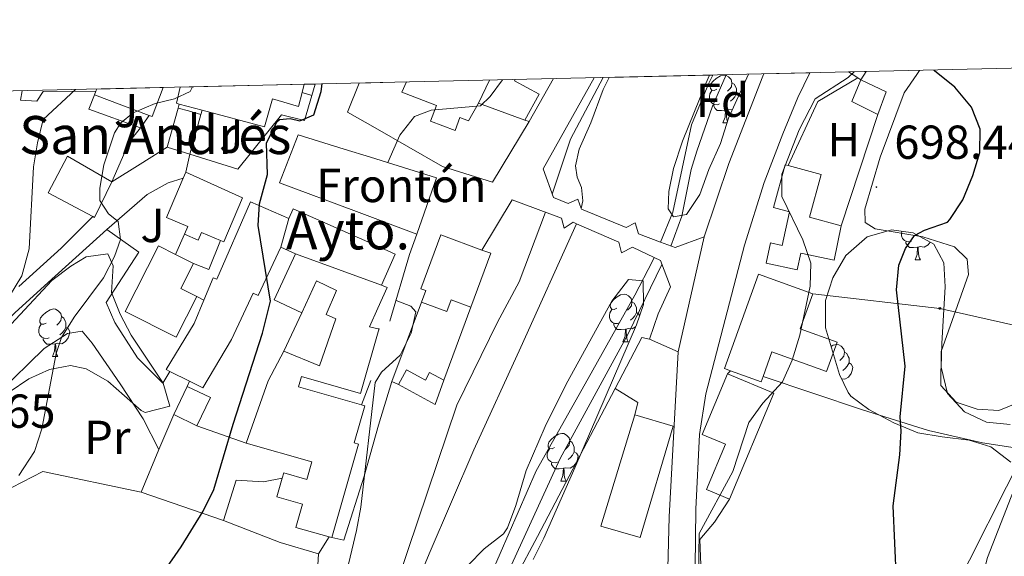
# Model space of a CAD drawing. Units: metres. Extents: x 654005 to 658526, y 4743642 to 4746712.
# Drawn here: x 655173 to 655380, y 4746277 to 4746390 of the extents above; entities that cross this region are included whole.
import ezdxf
from ezdxf.enums import TextEntityAlignment as Align

# ---------------------------------------------------------------- set-up
doc = ezdxf.new("R2010")
doc.units = ezdxf.units.M
doc.header["$MEASUREMENT"] = 0
for name, color, linetype, lineweight in [('Carátula', 7, 'Continuous', 5), ('Level 11', 142, 'Continuous', 13), ('Level 15', 1, 'Continuous', 0), ('Level 16', 1, 'Continuous', 0), ('Level 19', 252, 'Continuous', 0), ('Level 20', 19, 'Continuous', 0), ('Level 21', 19, 'Continuous', 0), ('Level 26', 19, 'Continuous', 0), ('Level 33', 5, 'Continuous', 0), ('Level 35', 92, 'Continuous', 0), ('Level 36', 19, 'Continuous', 40), ('Level 37', 92, 'Continuous', 0), ('Level 4', 36, 'Continuous', 30), ('Level 41', 39, 'Continuous', 0), ('Level 44', 19, 'Continuous', 0), ('Level 5', 36, 'Continuous', 0), ('Level 51', 144, 'Continuous', 13), ('Level 52', 1, 'Continuous', 13), ('Level 53', 1, 'Continuous', 0), ('Level 54', 13, 'Continuous', 0), ('Level 61', 19, 'Continuous', 0), ('Level 7', 1, 'Continuous', 0)]:
    doc.layers.add(name, color=color, linetype=linetype, lineweight=lineweight)
doc.styles.add('Arial', font='ARIAL.TTF', dxfattribs={"height": 0.2})

# ---------------------------------------------------------------- blocks, each defined once
blk = doc.blocks.new('5PTT')
at = {"layer": 'Carátula', "color": 250, "linetype": 'Continuous', "lineweight": 25}
blk.add_circle((0, 0, 0), 2, dxfattribs=at)
blk = doc.blocks.new('5PATER')
at = {"layer": 'Carátula', "linetype": 'Continuous', "lineweight": 5}
h = blk.add_hatch(color=250, dxfattribs=at)
edge = h.paths.add_edge_path()
edge.add_ellipse((0, 0), major_axis=(-1.33, -1.34), ratio=0.999422, start_angle=0, end_angle=360)

msp = doc.modelspace()

# ---------------------------------------------------------------- linework, layer by layer
at = {"layer": 'Level 11', "color": 142, "linetype": 'Continuous', "lineweight": 13}
for points in [[(655291.2, 4746350.4, 689.31), (655291.53, 4746352.05, 689.31), (655291.28, 4746354.84, 689.35), (655290.34, 4746356.98, 689.35), (655290, 4746359.4, 689.35), (655290.75, 4746362.85, 689.35), (655293.25, 4746368.44, 689.35), (655295.8, 4746375.45, 689.35), (655297.08, 4746377.98, 689.35)], [(655307.86, 4746343.35, 688.98), (655310.46, 4746349.63, 688.98), (655314.37, 4746368.01, 689.01), (655318.03, 4746376.75, 689.01), (655318.86, 4746378.47, 689.01)], [(655205.2, 4746133.72, 687.79), (655208.72, 4746143.05, 687.93), (655217.73, 4746169.9, 687.93), (655226.42, 4746197.71, 688.44), (655232.24, 4746214.19, 688.1), (655246.23, 4746246.43, 688.53), (655249.55, 4746254.42, 688.52), (655259.25, 4746277.78, 688.51), (655268.61, 4746299.69, 688.94), (655278.49, 4746321.26, 688.94), (655290.24, 4746347.21, 689.3)], [(655237.7, 4746191.92, 688.39), (655238.64, 4746194.94, 688.44), (655243.7, 4746209.59, 688.1), (655249.98, 4746223.88, 688.29), (655257.93, 4746241.96, 688.53), (655272.31, 4746273.53, 688.51), (655281.72, 4746295.22, 688.94), (655292.63, 4746314.68, 688.94), (655302.49, 4746332.15, 688.98), (655306.21, 4746339.35, 688.98), (655306.51, 4746340.09, 688.98)]]:
    msp.add_polyline3d(points, dxfattribs=at)
at = {"layer": 'Level 15', "linetype": 'Continuous', "lineweight": 13}
for points in [[(655349.32, 4746377.91, 705.34), (655347.39, 4746379.12, 705.34)], [(655350, 4746377.49, 705.34), (655349.32, 4746377.91, 705.34)], [(655351.08, 4746379.21, 705.33), (655350, 4746377.49, 705.34)], [(655189.21, 4746375.06, 712.5), (655189.38, 4746375.53, 712.5)], [(655203.35, 4746375.84, 712.5), (655201.06, 4746369.72, 712.5), (655200.41, 4746369.97, 712.5)], [(655280.24, 4746368.69, 697.25), (655272.56, 4746355.93, 699.95), (655262.07, 4746359.27, 703.96), (655247.93, 4746367.34, 704.81), (655242.12, 4746370.67, 705.17), (655244.53, 4746376.78, 705.94)], [(655254.49, 4746377.01, 706.78), (655253.5, 4746374.89, 706.85), (655260.82, 4746372.08, 702.61), (655259.54, 4746368.76, 703.48), (655264.68, 4746366.79, 703.08), (655265.72, 4746369.52, 699.51), (655267.48, 4746368.85, 699.48), (655269.6, 4746372.53, 697.25)], [(655188.91, 4746374.28, 712.5), (655189.21, 4746375.06, 712.5)], [(655200.41, 4746369.97, 712.5), (655188.91, 4746374.28, 712.5)], [(655269.6, 4746372.53, 697.25), (655279.33, 4746369.01, 697.25)], [(655279.33, 4746369.01, 697.25), (655280.24, 4746368.69, 697.25)], [(655188.58, 4746348.71, 712.14), (655179.21, 4746353.71, 712.14), (655183.22, 4746361.41, 712.14), (655192.58, 4746355.98, 712.14)], [(655345.86, 4746346.76, 699.36), (655344.33, 4746339.53, 698.35), (655337.33, 4746341.02, 697.91), (655336.59, 4746337.53, 697.2), (655330.06, 4746338.92, 697.2), (655330.96, 4746343.16, 697.98), (655333.44, 4746342.64, 698.01), (655334.95, 4746349.74, 699.32), (655331.62, 4746350.64, 700.81), (655334.04, 4746359.6, 700.81), (655334.7, 4746359.43, 700.81)], [(655334.7, 4746359.43, 700.81), (655341.6, 4746357.57, 700.81), (655339.19, 4746348.6, 700.81), (655345.86, 4746346.76, 699.36)], [(655207.81, 4746344.98, 705.26), (655208.5, 4746346.62, 709.13), (655204.05, 4746348.51, 709.13), (655207.56, 4746356.79, 709.13)], [(655207.56, 4746356.79, 709.13), (655208.08, 4746358.03, 709.13)], [(655208.08, 4746358.03, 709.13), (655220.02, 4746352.67, 708.4), (655216.09, 4746343.4, 708.4), (655215.4, 4746343.69, 708.51)], [(655192.58, 4746355.98, 712.14), (655188.92, 4746348.52, 712.14), (655188.58, 4746348.71, 712.14)], [(655211.89, 4746331.16, 707.96), (655213.83, 4746335.82, 707.96), (655214.61, 4746335.56, 707.96), (655221.69, 4746351.8, 704.24), (655229.75, 4746348.28, 708.28)], [(655229.75, 4746348.28, 708.28), (655230.66, 4746350.36, 708.28), (655248.28, 4746342.53, 708.28), (655252.1, 4746340.83, 708.28), (655249.2, 4746334.32, 708.28)], [(655229.75, 4746348.28, 708.28), (655228.06, 4746342.3, 708.48)], [(655215.4, 4746343.69, 708.51), (655211.41, 4746345.39, 709.13), (655210.71, 4746343.75, 705.26), (655207.81, 4746344.98, 705.26)], [(655270.34, 4746341.68, 699.29), (655261.72, 4746344.86, 699.29), (655257.53, 4746333.52, 699.29), (655258.54, 4746333.15, 697.58), (655257.64, 4746330.73, 697.58)], [(655210.39, 4746331.88, 707.01), (655206.08, 4746323.35, 707.01), (655195.39, 4746328.75, 709.73), (655202.36, 4746342.56, 709.68), (655205.92, 4746340.76, 709.68)], [(655228.06, 4746342.3, 708.48), (655223.33, 4746332.12, 704.46), (655222.23, 4746332.63, 707.96), (655217.71, 4746322.89, 707.96), (655211.67, 4746312.7, 707.96), (655208.9, 4746314.09, 707.96)], [(655231.13, 4746340.88, 708.48), (655228.06, 4746342.3, 708.48)], [(655205.92, 4746340.76, 709.68), (655209.74, 4746338.83, 709.68)], [(655232.49, 4746328.5, 708.48), (655226.64, 4746331.22, 708.48), (655231.13, 4746340.88, 708.48)], [(655231.13, 4746340.88, 708.48), (655249.2, 4746334.32, 708.28)], [(655267.98, 4746329.65, 699.29), (655272.19, 4746340.99, 699.29), (655270.34, 4746341.68, 699.29)], [(655209.74, 4746338.83, 709.68), (655207.07, 4746333.55, 709.68), (655210.39, 4746331.88, 707.01)], [(655322.59, 4746316.3, 701.92), (655321.32, 4746316.76, 701.88), (655328.48, 4746336.61, 701.88), (655339.9, 4746332.49, 700.84), (655337.23, 4746325.09, 700.91), (655344.98, 4746322.3, 700.57), (655342.75, 4746316.11, 700.64), (655331.28, 4746320.25, 701.92), (655329.42, 4746315.1, 702.08)], [(655228.72, 4746320.44, 701.55), (655236.17, 4746317.35, 704.18), (655239.64, 4746327.2, 709.23), (655237.62, 4746328.13, 708.52), (655239.78, 4746333.18, 708.48), (655235.59, 4746335.17, 708.48), (655232.49, 4746328.5, 708.48)], [(655249.2, 4746334.32, 708.28), (655250.4, 4746333.79, 708.28), (655248.47, 4746329.46, 708.75), (655246.74, 4746325.55, 709.17), (655248.53, 4746325.12, 703.96), (655248.72, 4746325.07, 703.42), (655248.54, 4746324.45, 703.46), (655244.85, 4746311.5, 704.23), (655232.42, 4746315.05, 700.79), (655231.81, 4746312.9, 702.97), (655245.05, 4746309.12, 702.97)], [(655204.78, 4746316.15, 707.96), (655204.01, 4746316.54, 707.96), (655209.84, 4746326.22, 707.96), (655211.89, 4746331.16, 707.96)], [(655257.64, 4746330.73, 697.58), (655262.94, 4746328.76, 697.58), (655263.84, 4746331.18, 697.58), (655267.98, 4746329.65, 699.29)], [(655220.81, 4746301.04, 701.73), (655225.38, 4746314.15, 704.93), (655228.72, 4746320.44, 701.55)], [(655208.9, 4746314.09, 707.96), (655204.78, 4746316.15, 707.96)], [(655252.77, 4746313.4, 696.67), (655254.47, 4746316.51, 696.84), (655258.46, 4746314.33, 696.74), (655259.35, 4746315.95, 696.53), (655262.35, 4746314.31, 696.6)], [(655321.94, 4746315.62, 700.23), (655316.6, 4746302.88, 700.23), (655321.5, 4746300.82, 700.1), (655317.51, 4746291.29, 698.79), (655322.34, 4746289.26, 698.58)], [(655322.34, 4746289.26, 698.58), (655331.68, 4746311.54, 700.13), (655321.94, 4746315.62, 700.23)], [(655329.42, 4746315.1, 702.08), (655329.02, 4746313.99, 702.12), (655322.59, 4746316.3, 701.92)], [(655262.35, 4746314.31, 696.6), (655260.48, 4746309.18, 696.84), (655252.77, 4746313.4, 696.67)], [(655205.56, 4746307.08, 706.8), (655208.42, 4746313, 706.65)], [(655208.42, 4746313, 706.65), (655213.3, 4746310.64, 705.2), (655210.43, 4746304.72, 705.35)], [(655245.05, 4746309.12, 702.97), (655245.7, 4746308.93, 702.97), (655243.47, 4746301.13, 702.97), (655244.42, 4746300.87, 702.04), (655238.8, 4746281.19, 701.04)], [(655210.43, 4746304.72, 705.35), (655205.56, 4746307.08, 706.8)], [(655302.45, 4746307, 699.58), (655310.53, 4746304.61, 699.54), (655303.6, 4746281.19, 699.92), (655295.33, 4746283.64, 699.92), (655302.45, 4746307, 699.58)], [(655228.38, 4746293.71, 701.04), (655228.69, 4746294.79, 701.04), (655233.57, 4746293.4, 701.04), (655234.62, 4746297.1, 701.04), (655220.81, 4746301.04, 701.73)], [(655238.26, 4746281.34, 701.04), (655231.26, 4746283.34, 701.04), (655232.65, 4746288.22, 701.04), (655227.25, 4746289.76, 701.04), (655228.38, 4746293.71, 701.04)], [(655238.8, 4746281.19, 701.04), (655238.26, 4746281.34, 701.04)]]:
    msp.add_polyline3d(points, dxfattribs=at)
at = {"layer": 'Level 15', "color": 1, "linetype": 'Continuous', "lineweight": 0}
for points in [[(655350, 4746377.49, 700.02), (655348.09, 4746372.91, 698.06), (655353.57, 4746370.15, 697.66)], [(655353.57, 4746370.15, 697.66), (655355.27, 4746374.93, 700.02), (655350, 4746377.49, 700.02)]]:
    msp.add_polyline3d(points, dxfattribs=at)
at = {"layer": 'Level 15', "color": 1, "linetype": 'Continuous', "lineweight": 13}
for points in [[(655206.74, 4746372.37, 710.09), (655206.18, 4746372.53, 710.09), (655206.93, 4746375.92, 712.23)], [(655232.98, 4746376.52, 711.74), (655232.54, 4746374.8, 711.74)], [(655232.54, 4746374.8, 711.74), (655231.8, 4746371.87, 711.74), (655226.3, 4746373.45, 711.74), (655224.64, 4746367.58, 710.09), (655211.53, 4746371.09, 710.09)], [(655211.53, 4746371.09, 710.09), (655206.74, 4746372.37, 710.09)]]:
    msp.add_polyline3d(points, dxfattribs=at)
at = {"layer": 'Level 16', "color": 1, "linetype": 'Continuous', "lineweight": 13, "ltscale": 0.5}
for points in [[(655269.6, 4746372.53, 697.44), (655271.93, 4746377.41, 697.5)], [(655277.31, 4746377.53, 695.21), (655277.16, 4746377.27, 695.21), (655282.39, 4746374.43, 695.24), (655279.33, 4746369.01, 695.21)], [(655349.32, 4746377.91, 697.93), (655340.95, 4746372.93, 697.46), (655334.7, 4746359.43, 696.42)], [(655234.61, 4746374.14, 701.86), (655235.26, 4746376.57, 700.68)], [(655189.21, 4746375.06, 711.68), (655178.13, 4746374.98, 713.74), (655176.79, 4746372.97, 713.77), (655173.37, 4746373.22, 714.27), (655173.72, 4746375.17, 714.49)], [(655198.6, 4746367.39, 707.46), (655187.75, 4746371.31, 709.46), (655188.91, 4746374.28, 709.46)], [(655208.94, 4746361.86, 703.17), (655219.02, 4746358.71, 703.08), (655228.24, 4746370.12, 702.87), (655233.06, 4746368.94, 701.98), (655234.61, 4746374.14, 701.86)], [(655204.16, 4746363.3, 705.74), (655206.5, 4746371.53, 706.15)], [(655211.28, 4746370.17, 704.49), (655208.65, 4746370.92, 704.49), (655206.5, 4746371.53, 706.15)], [(655200.41, 4746369.97, 707.58), (655198.6, 4746367.39, 707.46)], [(655208.94, 4746361.86, 704.49), (655211.28, 4746370.17, 704.49)], [(655243.96, 4746349.77, 697.88), (655227.83, 4746355.77, 706.9), (655231.74, 4746365.87, 706.6)], [(655231.74, 4746365.87, 698.99), (655241.42, 4746362.87, 697.1)], [(655198.5, 4746359.71, 704.44), (655204.16, 4746363.3, 705.74)], [(655204.16, 4746363.3, 704.56), (655208.94, 4746361.86, 704.49)], [(655256.64, 4746345.04, 697.22), (655260.82, 4746356.87, 697.27), (655246.91, 4746361.18, 697.1)], [(655191.54, 4746345.97, 707.54), (655199.97, 4746353.34, 707.12), (655204.39, 4746355.8, 705.85), (655207.56, 4746356.79, 705.51)], [(655173.02, 4746334.03, 710.89), (655181.9, 4746342.08, 709.55), (655188.58, 4746348.71, 708.53)], [(655204.78, 4746316.15, 703.54), (655203.29, 4746313.67, 703.77), (655197.98, 4746318.98, 704.12), (655193.22, 4746326.46, 705.11), (655191.36, 4746330.62, 705.58), (655198.26, 4746341.19, 705.62), (655191.54, 4746345.97, 707.54)], [(655205.92, 4746340.76, 704.68), (655207.81, 4746344.98, 704.67)], [(655251, 4746326.68, 695.89), (655255.12, 4746340.72, 697.2), (655256.64, 4746345.04, 697.22)], [(655215.4, 4746343.69, 703.57), (655212.94, 4746337.6, 703.7), (655209.74, 4746338.83, 703.69)], [(655210.39, 4746331.88, 704.03), (655211.89, 4746331.16, 704.03)], [(655309.94, 4746333.92, 693.75), (655307.37, 4746328.25, 693.75), (655305.54, 4746322.94, 693.45)], [(655228.72, 4746320.44, 700.48), (655232.49, 4746328.5, 700.44)], [(655305.54, 4746322.94, 693.45), (655303.92, 4746323.25, 693.38), (655298.37, 4746312.58, 693.35)], [(655208.42, 4746313, 702.78), (655208.9, 4746314.09, 702.75)], [(655245.05, 4746309.12, 696.54), (655247.02, 4746314.23, 695.97)], [(655298.37, 4746312.58, 693.35), (655303.13, 4746309.63, 693.42), (655302.45, 4746307, 693.42)], [(655202.46, 4746299.74, 701.87), (655205.56, 4746307.08, 702.01)], [(655198.69, 4746290.79, 701.71), (655202.46, 4746299.74, 701.87)], [(655228.38, 4746293.71, 699.86), (655224.46, 4746292.96, 700.42), (655218.69, 4746293.28, 700.38), (655216.04, 4746284.77, 700.46)], [(655216.04, 4746284.77, 700.46), (655198.69, 4746290.79, 701.71)], [(655235.96, 4746277.78, 698.22), (655227.93, 4746280.14, 698.63), (655216.04, 4746284.77, 700.46)], [(655238.26, 4746281.34, 697.99), (655235.96, 4746277.78, 698.22)]]:
    msp.add_polyline3d(points, dxfattribs=at)
at = {"layer": 'Level 16', "color": 1, "linetype": 'Continuous', "lineweight": 0}
for points in [[(655234.61, 4746374.14, 701.86), (655232.54, 4746374.8, 701.86)], [(655206.5, 4746371.53, 706.15), (655206.74, 4746372.37, 706.15)], [(655211.28, 4746370.17, 703.07), (655211.53, 4746371.09, 703.07)]]:
    msp.add_polyline3d(points, dxfattribs=at)
at = {"layer": 'Level 20', "color": 19, "linetype": 'Continuous', "lineweight": 0, "ltscale": 0.5}
for points in [[(655293.92, 4746377.91, 692.96), (655283.24, 4746358.78, 693.86)], [(655251.41, 4746314.02, 695.76), (655257.64, 4746330.73, 695.45)], [(655267.98, 4746329.65, 693.47), (655262.35, 4746314.31, 694.04)], [(655321.94, 4746315.62, 694.13), (655322.59, 4746316.3, 694.13)], [(655252.77, 4746313.4, 695.49), (655251.41, 4746314.02, 695.76)], [(655329.42, 4746315.1, 695.71), (655350.31, 4746308.09, 698.34), (655364.16, 4746303.71, 700.63), (655375.55, 4746301.16, 701.94), (655387.43, 4746299.3, 705.24), (655398.68, 4746297.39, 707.97), (655399.74, 4746296.47, 708.57), (655399.86, 4746294.72, 708.64), (655397.9, 4746280.58, 708.78), (655396.03, 4746269.6, 708.94), (655393.33, 4746259.19, 708.84), (655390.16, 4746249.17, 708.1), (655385.24, 4746236.9, 707.5), (655379.58, 4746224.85, 706.59), (655373.8, 4746213.68, 705.81), (655367.92, 4746206.61, 704.7), (655363.74, 4746200.35, 703.59)], [(655298.37, 4746312.58, 691.82), (655282.03, 4746281.4, 690.88), (655277.46, 4746272.87, 691.23)], [(655210.43, 4746304.72, 700.79), (655220.81, 4746301.04, 699.25)], [(655154.11, 4746288.41, 707.94), (655162.8, 4746287.22, 704.19), (655178.04, 4746295.1, 703.37), (655198.69, 4746290.79, 701.88)], [(655308.91, 4746217.37, 695.85), (655312.46, 4746230.9, 696.12), (655314.59, 4746243.16, 696.25), (655316.12, 4746256.66, 696.15), (655316.54, 4746270.07, 695.88), (655316.1, 4746280.77, 695.78), (655319.21, 4746284.42, 695.91), (655322.34, 4746289.26, 696.05)], [(655235.96, 4746277.78, 696.87), (655235.83, 4746275.43, 696.89), (655238.57, 4746273.88, 696.94), (655232.74, 4746256.2, 696.85), (655224.47, 4746229.67, 696.07), (655213.12, 4746191.66, 695.21), (655206.33, 4746172.39, 694.69), (655200.47, 4746158.97, 693.64), (655195.2, 4746151.22, 692.95), (655173, 4746164.63, 695.62), (655153.48, 4746183.87, 698.99), (655139.13, 4746203.68, 701.32), (655127.96, 4746214.58, 703.56), (655118.57, 4746219.59, 704.76), (655111.18, 4746223, 705.19), (655129, 4746248.54, 706.92), (655138.48, 4746268.46, 707.95), (655148.07, 4746281.2, 708.04), (655154.11, 4746288.41, 707.94)]]:
    msp.add_polyline3d(points, dxfattribs=at)
at = {"layer": 'Level 21', "color": 19, "linetype": 'Continuous', "lineweight": 13}
for points in [[(655285.37, 4746377.71, 692.75), (655280.24, 4746368.69, 692.75)], [(655339.25, 4746378.94, 694.22), (655336.72, 4746373.77, 694.06), (655333.54, 4746366.1, 693.69), (655329.66, 4746355.9, 693.38), (655325.53, 4746342.67, 693.22), (655317.42, 4746311.42, 693.25), (655316.04, 4746302.88, 693.35), (655315.32, 4746287.17, 693.72), (655315.01, 4746262.69, 694.09), (655312.65, 4746242, 694.23), (655309.39, 4746226.83, 694.26), (655296.28, 4746174.69, 694.69)], [(655329.59, 4746378.72, 694.41), (655329.36, 4746378.25, 694.39), (655322.22, 4746359.88, 693.96), (655317.05, 4746344.47, 693.55)], [(655192.58, 4746355.98, 705.09), (655196.24, 4746364.53, 705.18), (655198.6, 4746367.39, 705.66)], [(655246.91, 4746361.18, 697.1), (655241.42, 4746362.87, 697.1)], [(655276.71, 4746352.21, 692.84), (655270.34, 4746341.68, 692.84)], [(655243.96, 4746349.77, 697.24), (655256.64, 4746345.04, 697.22)], [(655317.05, 4746344.47, 693.55), (655311.58, 4746320.27, 693.55)], [(655311.58, 4746320.27, 693.55), (655305.54, 4746322.94, 693.45)], [(655259.4, 4746108.98, 693.78), (655266.26, 4746121.87, 694.17), (655270.22, 4746129.96, 694.36), (655283.72, 4746160.36, 694.66), (655288.49, 4746173.51, 694.66), (655291.11, 4746182.24, 694.63), (655298.45, 4746209.57, 694.39), (655304.25, 4746233.91, 694.19), (655307.76, 4746250.47, 693.99), (655309.16, 4746263.99, 693.86), (655309.72, 4746285.55, 693.72), (655311.58, 4746320.27, 693.55)], [(655251.41, 4746314.02, 695.76), (655248.6, 4746304.88, 695.12), (655245.57, 4746294.15, 695.05), (655241.31, 4746280.65, 695.92), (655238.8, 4746281.19, 695.92)]]:
    msp.add_polyline3d(points, dxfattribs=at)
at = {"layer": 'Level 21', "color": 1, "linetype": 'Continuous', "lineweight": 0}
for points in [[(655291.2, 4746350.4, 695.01), (655290.48, 4746352.36, 694.97), (655288.44, 4746351.49, 694.93), (655285.36, 4746352.72, 694.76), (655283.24, 4746358.78, 693.86)], [(655276.71, 4746352.21, 692.84), (655287.08, 4746348.4, 694.49), (655287.62, 4746346.29, 694.63), (655289.52, 4746347.53, 694.7), (655290.24, 4746347.21, 694.7)], [(655307.86, 4746343.35, 694.51), (655303.23, 4746345.09, 695), (655302.52, 4746347.37, 695), (655300.65, 4746346.4, 695.03), (655291.26, 4746350.25, 695.03), (655291.2, 4746350.4, 695.01)], [(655290.24, 4746347.21, 694.7), (655299.08, 4746343.31, 694.83), (655299.66, 4746341.06, 694.73), (655301.96, 4746342.28, 694.7), (655306.51, 4746340.09, 694.33)], [(655317.05, 4746344.47, 693.55), (655310.95, 4746342.19, 694.06), (655307.86, 4746343.35, 694.43)], [(655306.51, 4746340.09, 694.28), (655307.87, 4746339.44, 694.16), (655309.94, 4746333.92, 693.75)]]:
    msp.add_polyline3d(points, dxfattribs=at)
at = {"layer": 'Level 21', "color": 19, "linetype": 'Continuous', "lineweight": 0}
msp.add_polyline3d([(655147.1, 4746305.69, 714.12), (655162.83, 4746319.57, 711.62), (655172.16, 4746328.48, 710.03), (655179.18, 4746334.84, 708.37), (655191.54, 4746345.97, 706.35)], dxfattribs=at)
at = {"layer": 'Level 33', "color": 19, "linetype": 'Continuous', "lineweight": 0, "ltscale": 0.5}
for points in [[(655396.11, 4746322.74, 704.68), (655366.55, 4746329.41, 701.73), (655339.9, 4746332.49, 695.25)], [(655064.38, 4745394.75, 701.35), (655081.14, 4745508.83, 702.5), (655102.88, 4745599.7, 712.26), (655126.1, 4745702.92, 724.76), (655148.76, 4745801.79, 711.96), (655168.52, 4745891.68, 710.78), (655207.62, 4745970.26, 699.64), (655231.02, 4746008.74, 696.93), (655254.85, 4746054.43, 695.57), (655278.06, 4746098.06, 696.49), (655301.1, 4746135.75, 696.59), (655325.81, 4746188.25, 697.61), (655349.76, 4746233.56, 700.04), (655372.81, 4746276.47, 704.02), (655396.11, 4746322.74, 704.68)]]:
    msp.add_polyline3d(points, dxfattribs=at)
at = {"layer": 'Level 35', "color": 92, "linetype": 'Continuous', "lineweight": 0, "ltscale": 0.5}
for points in [[(655326.34, 4746378.64, 697.62), (655322.17, 4746369.42, 697.38), (655320.46, 4746364.09, 697.31), (655318.05, 4746358.6, 697.04), (655316.12, 4746353.38, 697.04), (655313.36, 4746349.16, 696.97), (655310.6, 4746348.64, 696.9), (655309.5, 4746350.37, 696.9), (655309.64, 4746353.95, 696.97), (655310.61, 4746358.85, 697.2), (655312.52, 4746364.55, 697.36), (655317.36, 4746376.7, 697.44), (655318.15, 4746378.46, 697.44)], [(655381.46, 4746297.08, 713.62), (655377.29, 4746300.27, 712.74), (655372.72, 4746301.66, 711.86), (655367.05, 4746302.37, 711.12), (655361.92, 4746303.23, 710.84), (655356.9, 4746305.31, 709.63), (655351.67, 4746308.12, 707.01), (655347.89, 4746310.97, 705.34), (655347.3, 4746311.68, 705.26), (655345.49, 4746315.49, 705.32), (655342.51, 4746325.33, 705.32), (655342.54, 4746331.07, 705.32), (655344.09, 4746335.81, 705.63), (655346.8, 4746340.51, 705.96), (655351.28, 4746344.48, 706.67)], [(655351.28, 4746344.48, 706.67), (655356.38, 4746345.91, 707.54), (655360.97, 4746345.31, 707.88), (655365.32, 4746342.91, 708.07), (655367.4, 4746338.95, 708.15), (655367.72, 4746333.96, 708.15), (655367, 4746322.04, 708.15), (655366.88, 4746317.05, 708.39), (655368.18, 4746311.5, 709.3), (655371.75, 4746307.63, 710.04), (655376.36, 4746305.49, 710.44), (655381.33, 4746305.02, 711.04)], [(655166.57, 4746320.96, 714), (655179.98, 4746335.26, 712.8), (655183.95, 4746338.3, 712.73), (655187.14, 4746340.23, 712.71), (655191.72, 4746340.88, 712.45), (655192.86, 4746338.33, 711.5), (655192.46, 4746332.77, 710.64), (655194.3, 4746328.19, 710.04), (655196.59, 4746323.75, 709.5), (655203.37, 4746313.7, 708.74), (655204.76, 4746308.81, 708.18), (655199.55, 4746307.54, 707.83), (655198.69, 4746307.93, 707.8), (655191.75, 4746314.08, 707.8), (655187.16, 4746316.67, 708.18), (655183.84, 4746317.4, 708.57), (655179.44, 4746316.56, 709.2), (655175.13, 4746314.62, 709.95), (655170.95, 4746311.8, 710.73)], [(655267.36, 4746275.32, 694.6), (655270.81, 4746278.87, 694.91), (655274.9, 4746281.99, 695.19), (655275.69, 4746283.27, 695.22), (655277.45, 4746287.95, 695.22), (655279.65, 4746295.34, 695.22), (655283.62, 4746304.53, 695.26), (655288.07, 4746313.49, 695.35), (655297.61, 4746330.95, 695.39), (655301.16, 4746335.5, 695.39), (655304.25, 4746335.2, 696.08), (655304.28, 4746330.24, 696.08), (655302.81, 4746325.91, 696.08), (655289.83, 4746295.9, 696.66), (655283.32, 4746281.1, 696.6), (655281.11, 4746276.62, 696.36)]]:
    msp.add_polyline3d(points, dxfattribs=at)
at = {"layer": 'Level 36', "color": 92, "linetype": 'Continuous', "lineweight": 0}
for points in [[(655319.69, 4746375.48), (655319.16, 4746375.22), (655318.63, 4746375.27), (655318.37, 4746375.64), (655318.31, 4746376.07), (655318.47, 4746376.59), (655318.95, 4746377.18), (655319.59, 4746377.71), (655320.49, 4746378.3), (655321.23, 4746378.46), (655321.66, 4746378.4), (655322.19, 4746378.09), (655322.72, 4746377.5), (655322.88, 4746376.86), (655322.77, 4746376.01), (655322.34, 4746375.48), (655321.92, 4746375.06)], [(655322.88, 4746376.86), (655323.35, 4746376.55), (655323.67, 4746375.91), (655323.83, 4746375.59), (655323.83, 4746375.01), (655323.83, 4746374.58), (655323.46, 4746373.89), (655323.04, 4746373.41), (655322.56, 4746372.99)], [(655320.28, 4746372.4), (655319.85, 4746372.24), (655319.27, 4746372.3), (655318.79, 4746372.51), (655318.37, 4746372.94), (655318.15, 4746373.52), (655318.15, 4746373.94), (655318.21, 4746374.53), (655318.63, 4746375.22)], [(655323.83, 4746374.58), (655324.28, 4746374.33), (655324.34, 4746374.23)], [(655321.54, 4746371.11), (655320.65, 4746371.02), (655319.8, 4746371.02), (655319.38, 4746371.45), (655319.06, 4746371.93), (655319.06, 4746372.24)], [(655322.95, 4746371.14), (655322.93, 4746371.13), (655322.08, 4746371.24), (655321.65, 4746371.11)], [(655320.99, 4746368.42), (655321.43, 4746369.58), (655321.54, 4746371.11), (655321.65, 4746371.11), (655321.68, 4746370.52), (655321.72, 4746369.84), (655321.79, 4746369.22), (655321.9, 4746368.82), (655321.95, 4746368.74)], [(655320.99, 4746368.42), (655321.85, 4746368.42)], [(655360.64, 4746343.56), (655360.22, 4746343.4), (655359.63, 4746343.46), (655359.16, 4746343.67), (655358.73, 4746344.1), (655358.52, 4746344.68), (655358.52, 4746345.1), (655358.57, 4746345.63)], [(655361.9, 4746342.27), (655361.01, 4746342.18), (655360.17, 4746342.18), (655359.74, 4746342.61), (655359.42, 4746343.09), (655359.42, 4746343.4)], [(655361.36, 4746339.58), (655361.79, 4746340.74), (655361.9, 4746342.27), (655362.01, 4746342.27), (655362.05, 4746341.68), (655362.08, 4746341), (655362.15, 4746340.38), (655362.27, 4746339.98), (655362.48, 4746339.58)], [(655364.54, 4746343.34), (655364.09, 4746342.77), (655363.29, 4746342.29), (655362.44, 4746342.4), (655362.01, 4746342.27)], [(655362.98, 4746344.2), (655362.92, 4746344.15)], [(655361.36, 4746339.58), (655362.48, 4746339.58)], [(655298.68, 4746329.43), (655298.15, 4746329.16), (655297.62, 4746329.22), (655297.35, 4746329.59), (655297.3, 4746330.01), (655297.46, 4746330.53), (655297.94, 4746331.13), (655298.57, 4746331.66), (655299.47, 4746332.24), (655300.22, 4746332.4), (655300.64, 4746332.35), (655301.17, 4746332.03), (655301.7, 4746331.45), (655301.86, 4746330.81), (655301.75, 4746329.96), (655301.33, 4746329.43), (655300.91, 4746329)], [(655301.86, 4746330.81), (655302.34, 4746330.49), (655302.65, 4746329.85), (655302.81, 4746329.53), (655302.81, 4746328.95), (655302.81, 4746328.53), (655302.44, 4746327.84), (655302.02, 4746327.36), (655301.54, 4746326.94)], [(655178.78, 4746326.31), (655178.25, 4746326.05), (655177.72, 4746326.1), (655177.46, 4746326.47), (655177.4, 4746326.9), (655177.56, 4746327.42), (655178.04, 4746328.01), (655178.68, 4746328.54), (655179.58, 4746329.13), (655180.32, 4746329.29), (655180.75, 4746329.23), (655181.28, 4746328.92), (655181.81, 4746328.33), (655181.97, 4746327.69), (655181.86, 4746326.84), (655181.43, 4746326.31), (655181.01, 4746325.89)], [(655299.26, 4746326.35), (655298.84, 4746326.19), (655298.25, 4746326.25), (655297.78, 4746326.46), (655297.35, 4746326.88), (655297.14, 4746327.47), (655297.14, 4746327.89), (655297.19, 4746328.47), (655297.62, 4746329.16)], [(655302.81, 4746328.53), (655303.27, 4746328.28), (655303.48, 4746327.89)], [(655179.37, 4746323.23), (655178.94, 4746323.07), (655178.36, 4746323.13), (655177.88, 4746323.34), (655177.46, 4746323.77), (655177.24, 4746324.35), (655177.24, 4746324.77), (655177.3, 4746325.36), (655177.72, 4746326.05)], [(655181.97, 4746327.69), (655182.44, 4746327.38), (655182.76, 4746326.74), (655182.92, 4746326.42), (655182.92, 4746325.84), (655182.92, 4746325.41), (655182.55, 4746324.72), (655182.13, 4746324.24), (655181.65, 4746323.82)], [(655300.52, 4746325.05), (655299.63, 4746324.97), (655298.79, 4746324.97), (655298.36, 4746325.4), (655298.04, 4746325.87), (655298.04, 4746326.19)], [(655182.92, 4746325.41), (655183.37, 4746325.16), (655183.72, 4746324.55), (655183.61, 4746323.82), (655183.4, 4746323.18), (655182.81, 4746322.44), (655182.02, 4746321.96), (655181.17, 4746322.07), (655180.74, 4746321.94)], [(655299.98, 4746322.37), (655300.41, 4746323.53), (655300.52, 4746325.05), (655300.63, 4746325.05), (655300.67, 4746324.47), (655300.7, 4746323.78), (655300.77, 4746323.17), (655300.89, 4746322.77), (655301.1, 4746322.37)], [(655302.64, 4746325.52), (655301.91, 4746325.08), (655301.06, 4746325.18), (655300.63, 4746325.05)], [(655180.63, 4746321.94), (655179.74, 4746321.85), (655178.89, 4746321.85), (655178.47, 4746322.28), (655178.15, 4746322.76), (655178.15, 4746323.07)], [(655180.08, 4746319.25), (655180.52, 4746320.41), (655180.63, 4746321.94), (655180.74, 4746321.94), (655180.77, 4746321.35), (655180.81, 4746320.67), (655180.88, 4746320.05), (655180.99, 4746319.65), (655181.21, 4746319.25)], [(655299.98, 4746322.37), (655301.1, 4746322.37)], [(655343.71, 4746321.37), (655344.14, 4746321.65), (655344.88, 4746321.81), (655345.31, 4746321.76), (655345.84, 4746321.44), (655346.37, 4746320.86), (655346.53, 4746320.22), (655346.42, 4746319.37), (655346, 4746318.84), (655345.58, 4746318.41)], [(655346.53, 4746320.22), (655347, 4746319.9), (655347.32, 4746319.26), (655347.48, 4746318.94), (655347.48, 4746318.36), (655347.48, 4746317.94), (655347.11, 4746317.25), (655346.69, 4746316.77), (655346.21, 4746316.35)], [(655180.08, 4746319.25), (655181.21, 4746319.25)], [(655347.48, 4746317.94), (655347.94, 4746317.69), (655348.28, 4746317.07), (655348.17, 4746316.35), (655347.96, 4746315.71), (655347.38, 4746314.97), (655346.58, 4746314.49), (655345.93, 4746314.57)], [(655285.62, 4746300.14), (655285.09, 4746299.88), (655284.56, 4746299.93), (655284.29, 4746300.3), (655284.24, 4746300.73), (655284.4, 4746301.25), (655284.88, 4746301.84), (655285.51, 4746302.37), (655286.41, 4746302.96), (655287.16, 4746303.12), (655287.58, 4746303.06), (655288.11, 4746302.75), (655288.64, 4746302.16), (655288.8, 4746301.52), (655288.69, 4746300.67), (655288.27, 4746300.14), (655287.85, 4746299.72)], [(655288.8, 4746301.52), (655289.28, 4746301.21), (655289.59, 4746300.57), (655289.75, 4746300.25), (655289.75, 4746299.67), (655289.75, 4746299.24), (655289.38, 4746298.55), (655288.96, 4746298.07), (655288.48, 4746297.65)], [(655286.2, 4746297.06), (655285.78, 4746296.9), (655285.19, 4746296.96), (655284.72, 4746297.17), (655284.29, 4746297.6), (655284.08, 4746298.18), (655284.08, 4746298.6), (655284.13, 4746299.19), (655284.56, 4746299.88)], [(655289.75, 4746299.24), (655290.21, 4746298.99), (655290.55, 4746298.38), (655290.44, 4746297.65), (655290.23, 4746297.01), (655289.65, 4746296.27), (655288.85, 4746295.79), (655288, 4746295.9), (655287.57, 4746295.77)], [(655287.46, 4746295.77), (655286.57, 4746295.68), (655285.73, 4746295.68), (655285.3, 4746296.11), (655284.98, 4746296.59), (655284.98, 4746296.9)], [(655286.92, 4746293.08), (655287.35, 4746294.24), (655287.46, 4746295.77), (655287.57, 4746295.77), (655287.61, 4746295.18), (655287.64, 4746294.5), (655287.71, 4746293.88), (655287.83, 4746293.48), (655288.04, 4746293.08)], [(655286.92, 4746293.08), (655288.04, 4746293.08)]]:
    msp.add_lwpolyline(points, dxfattribs=at)
for points in [[(655416.66, 4746380.7, 705.77), (655410.43, 4746367.01, 705.1), (655406.33, 4746356.03, 704.53), (655401.62, 4746343.25, 704.49), (655396.98, 4746332.77, 704.6), (655390.59, 4746317.25, 704.09), (655387, 4746312.07, 703.85), (655382.74, 4746309.47, 703.38), (655378.96, 4746307.93, 702.34), (655374.44, 4746308.23, 702.27), (655369.97, 4746309.67, 702.27), (655366.75, 4746313.22, 702.27), (655366.87, 4746320.37, 702.44), (655372.57, 4746336.52, 702.17), (655372.28, 4746339.78, 702.04), (655369.68, 4746342.37, 701.46), (655362.98, 4746344.45, 700.32), (655352.98, 4746346.14, 698.53), (655350.9, 4746347.49, 698.4), (655350.82, 4746350.25, 698.33), (655354.05, 4746361.17, 698.53), (655359.05, 4746374.76, 698.64), (655361.75, 4746378.58, 699.04), (655362.3, 4746379.46, 699.32)], [(655345.86, 4746346.76, 697.73), (655353.57, 4746370.15, 697.66)], [(655154.11, 4746288.41, 707.94), (655161.78, 4746301.73, 708.45), (655168.64, 4746311.59, 707.24), (655178.33, 4746320.97, 705.26), (655183.27, 4746324.1, 704.92), (655186.35, 4746324.59, 704.57), (655188.42, 4746322.06, 703.97), (655194.3, 4746313.51, 702.5), (655199.14, 4746306.21, 702.42), (655202.46, 4746299.74, 701.38)]]:
    msp.add_polyline3d(points, dxfattribs=at)
at = {"layer": 'Level 4', "color": 36, "linetype": 'Continuous', "lineweight": 30}
for points in [[(655357.47, 4746272.18, 700), (655356.78, 4746287.86, 700), (655358.17, 4746298.62, 700), (655358.41, 4746303.61, 700), (655358.23, 4746306.57, 700), (655359.3, 4746317.23, 700), (655357.43, 4746333.33, 700), (655357.92, 4746338.49, 700), (655359.38, 4746342.02, 700), (655361.22, 4746344.75, 700), (655363.37, 4746345.87, 700), (655368.16, 4746347.5, 700), (655368.66, 4746348.07, 700), (655371.38, 4746352.26, 700), (655373.49, 4746357.38, 700), (655375, 4746362.15, 700), (655375.05, 4746367.07, 700), (655373.19, 4746371.72, 700), (655369.75, 4746375.95, 700), (655365.46, 4746379.38, 700), (655365.34, 4746379.53, 700)], [(655170.28, 4746212.64, 700), (655182.37, 4746242.3, 700), (655189.57, 4746253.91, 700), (655207.16, 4746279.25, 700), (655211.76, 4746286.78, 700), (655213.98, 4746291.32, 700), (655218.04, 4746305.07, 700), (655224.22, 4746324.17, 700), (655225.88, 4746330.89, 700), (655223.28, 4746346.83, 700), (655223.6, 4746351.38, 700), (655225.27, 4746357.54, 700), (655225.03, 4746364.16, 700), (655227.2, 4746368.62, 700), (655227.82, 4746369.1, 700), (655230.02, 4746369.36, 700), (655232.06, 4746368.82, 700), (655235.04, 4746370.1, 700), (655236.56, 4746374.99, 700), (655236.76, 4746376.6, 700)]]:
    msp.add_polyline3d(points, dxfattribs=at)
at = {"layer": 'Level 5', "color": 36, "linetype": 'Continuous', "lineweight": 0}
for points in [[(655250.53, 4746360.06, 695), (655253.06, 4746365.82, 695), (655256.18, 4746369.72, 695), (655259.64, 4746371.11, 695), (655270.07, 4746371.99, 695), (655272.06, 4746373.94, 695), (655274.63, 4746377.47, 695)], [(655295.79, 4746377.95, 690), (655288.92, 4746365.01, 690), (655285.11, 4746353.42, 690)], [(655310.07, 4746342.52, 690), (655312.35, 4746348.78, 690), (655314.31, 4746358.59, 690), (655315.51, 4746362.49, 690), (655318.8, 4746371.93, 690), (655321.68, 4746378.54, 690)], [(655315.66, 4746260.36, 695), (655316.01, 4746282.08, 695), (655323.04, 4746295.13, 695), (655326.43, 4746305.41, 695), (655329.34, 4746309.48, 695), (655333.52, 4746313.94, 695), (655335.56, 4746318.5, 695), (655337.16, 4746323.78, 695), (655339.32, 4746334.05, 695), (655339.47, 4746338.91, 695), (655337.75, 4746343.83, 695), (655333.39, 4746352.95, 695), (655333.35, 4746357.66, 695), (655337.03, 4746366.92, 695), (655340.36, 4746373.47, 695), (655347.3, 4746377.93, 695), (655348.6, 4746379.15, 695)], [(655171.08, 4746331.96, 710), (655173.62, 4746336.28, 710), (655175.16, 4746341.91, 710), (655176.11, 4746359.19, 710), (655176.92, 4746364.23, 710), (655178.11, 4746369.14, 710), (655184.93, 4746375.42, 710)], [(655172.98, 4746294.25, 705), (655176.3, 4746299.29, 705), (655177.88, 4746304.04, 705), (655180.83, 4746319.89, 705), (655182.01, 4746323.3, 705), (655184.66, 4746327.56, 705), (655190.78, 4746335.82, 705), (655193.09, 4746340.28, 705), (655194.35, 4746343.91, 705), (655193.9, 4746347.7, 705), (655191.84, 4746349.3, 705), (655190.03, 4746352.1, 705), (655190.07, 4746354.7, 705), (655190.9, 4746359.62, 705), (655193.09, 4746366.32, 705), (655194.44, 4746368.45, 705), (655197.06, 4746370.53, 705), (655201.67, 4746372.47, 705), (655205.7, 4746373.49, 705), (655209.04, 4746375, 705), (655209.48, 4746375.98, 705)], [(655265.05, 4746309.03, 690), (655273.59, 4746326.51, 690), (655278.13, 4746335, 690), (655283.67, 4746349.65, 690)], [(655308.17, 4746338.63, 690), (655301.06, 4746324.06, 690), (655286.76, 4746297.87, 690), (655275.78, 4746273.78, 690), (655271.06, 4746261.41, 690), (655264.75, 4746242.43, 690), (655260.6, 4746228.72, 690), (655249.3, 4746200.74, 690), (655244.43, 4746186.04, 690), (655241.3, 4746170.3, 690), (655240.78, 4746160.91, 690), (655235.35, 4746133.27, 690), (655234.01, 4746128.47, 690), (655228.95, 4746114.5, 690)], [(655247.92, 4746313.79, 695), (655249.23, 4746315.96, 695), (655253.14, 4746319.56, 695), (655255.46, 4746324.21, 695), (655256.43, 4746328.71, 695), (655255.43, 4746329.84, 695), (655252.29, 4746331.07, 695)], [(655142.71, 4746108.93, 695), (655166.87, 4746139.32, 695), (655174.34, 4746149.39, 695), (655174.05, 4746151.55, 695), (655154.44, 4746172.82, 695), (655154.65, 4746173.93, 695), (655156.03, 4746174.04, 695), (655164.46, 4746168.36, 695), (655168.5, 4746166.97, 695), (655170.89, 4746166.53, 695), (655173.31, 4746166.61, 695), (655177.69, 4746169.02, 695), (655197.56, 4746181.74, 695), (655207.54, 4746187.29, 695), (655211.99, 4746190.89, 695), (655217.66, 4746201.54, 695), (655219.22, 4746205.18, 695), (655232.74, 4746247.55, 695), (655238.03, 4746261.59, 695), (655241.65, 4746272.98, 695), (655244.01, 4746282.7, 695), (655244.86, 4746287.63, 695), (655247.92, 4746313.79, 695)], [(655185.52, 4746107.01, 690), (655191.81, 4746121.98, 690), (655193.98, 4746129.43, 690), (655194.2, 4746134.95, 690), (655191.31, 4746139.53, 690), (655186.25, 4746143.57, 690), (655183.71, 4746147.3, 690), (655184.35, 4746148.64, 690), (655185.18, 4746149.08, 690), (655187.3, 4746148.98, 690), (655195.91, 4746146.59, 690), (655199.19, 4746146.85, 690), (655201.84, 4746148.46, 690), (655204.84, 4746152.68, 690), (655207.36, 4746156.99, 690), (655209.51, 4746161.43, 690), (655222.14, 4746192.16, 690), (655227.07, 4746209.23, 690), (655234.89, 4746231.57, 690), (655240.41, 4746244.14, 690), (655243.2, 4746249.17, 690), (655248.75, 4746263.3, 690), (655252.76, 4746272.46, 690), (655265.05, 4746309.03, 690)], [(655384.9, 4746298.39, 705), (655376.58, 4746277, 705), (655372.57, 4746261.66, 705), (655368.81, 4746245.84, 705), (655367.72, 4746235.13, 705), (655369.04, 4746224.64, 705), (655369.52, 4746208.54, 705), (655368.9, 4746206.12, 705), (655365.3, 4746196.79, 705), (655358.5, 4746174.53, 705), (655354.75, 4746164.48, 705), (655351.31, 4746153.54, 705), (655350.72, 4746148.57, 705), (655351.15, 4746144.24, 705), (655353.67, 4746139.81, 705), (655357.2, 4746136.15, 705), (655359.08, 4746133.33, 705), (655357.81, 4746130.87, 705), (655359.83, 4746128.93, 705), (655364.01, 4746126.27, 705), (655377.98, 4746118.57, 705), (655382.04, 4746115.86, 705)]]:
    msp.add_polyline3d(points, dxfattribs=at)
at = {"layer": 'Level 51', "color": 144, "linetype": 'Continuous', "lineweight": 13}
msp.add_polyline3d([(655307.86, 4746343.35, 688.98), (655307.86, 4746343.35, 694.51), (655303.23, 4746345.09, 695), (655302.52, 4746347.37, 695), (655300.65, 4746346.4, 695.03), (655291.26, 4746350.25, 695.03), (655291.2, 4746350.4, 695.01), (655291.53, 4746352.05, 689.31), (655291.28, 4746354.84, 689.35), (655290.34, 4746356.98, 689.35), (655290, 4746359.4, 689.35), (655290.75, 4746362.85, 689.35), (655293.25, 4746368.44, 689.35), (655295.8, 4746375.45, 689.35), (655297.08, 4746377.98, 689.35), (655318.15, 4746378.46, 697.44), (655318.86, 4746378.47, 689.01), (655318.03, 4746376.75, 689.01), (655314.37, 4746368.01, 689.01), (655310.46, 4746349.63, 688.98), (655307.86, 4746343.35, 688.98)], close=True, dxfattribs=at)
msp.add_polyline3d([(655249.55, 4746254.42, 688.52), (655259.25, 4746277.78, 688.51), (655268.61, 4746299.69, 688.94), (655278.49, 4746321.26, 688.94), (655290.24, 4746347.21, 689.3), (655299.08, 4746343.31, 694.83), (655299.66, 4746341.06, 694.73), (655301.96, 4746342.28, 694.7), (655306.51, 4746340.09, 694.33), (655306.21, 4746339.35, 688.98), (655302.49, 4746332.15, 688.98), (655292.63, 4746314.68, 688.94), (655281.72, 4746295.22, 688.94), (655272.31, 4746273.53, 688.51)], dxfattribs=at)
at = {"layer": 'Level 52', "color": 1, "linetype": 'Continuous', "lineweight": 13}
for points in [[(655350, 4746377.49, 705.34), (655349.32, 4746377.91, 705.34), (655347.39, 4746379.12, 705.34), (655351.08, 4746379.21, 705.33), (655350, 4746377.49, 705.34)], [(655200.41, 4746369.97, 712.5), (655188.91, 4746374.28, 712.5), (655189.21, 4746375.06, 712.5), (655189.38, 4746375.53, 712.5), (655203.35, 4746375.84, 712.5), (655201.06, 4746369.72, 712.5), (655200.41, 4746369.97, 712.5)], [(655211.53, 4746371.09, 710.09), (655206.74, 4746372.37, 710.09), (655206.18, 4746372.53, 710.09), (655206.93, 4746375.92, 712.23), (655232.98, 4746376.52, 711.74), (655232.54, 4746374.8, 711.74), (655231.8, 4746371.87, 711.74), (655226.3, 4746373.45, 711.74), (655224.64, 4746367.58, 710.09), (655211.53, 4746371.09, 710.09)], [(655269.6, 4746372.53, 697.25), (655279.33, 4746369.01, 697.25), (655280.24, 4746368.69, 697.25), (655272.56, 4746355.93, 699.95), (655262.07, 4746359.27, 703.96), (655247.93, 4746367.34, 704.81), (655242.12, 4746370.67, 705.17), (655244.53, 4746376.78, 705.94), (655254.49, 4746377.01, 706.78), (655253.5, 4746374.89, 706.85), (655260.82, 4746372.08, 702.61), (655259.54, 4746368.76, 703.48), (655264.68, 4746366.79, 703.08), (655265.72, 4746369.52, 699.51), (655267.48, 4746368.85, 699.48), (655269.6, 4746372.53, 697.25)], [(655188.58, 4746348.71, 712.14), (655179.21, 4746353.71, 712.14), (655183.22, 4746361.41, 712.14), (655192.58, 4746355.98, 712.14), (655188.92, 4746348.52, 712.14), (655188.58, 4746348.71, 712.14)], [(655345.86, 4746346.76, 699.36), (655344.33, 4746339.53, 698.35), (655337.33, 4746341.02, 697.91), (655336.59, 4746337.53, 697.2), (655330.06, 4746338.92, 697.2), (655330.96, 4746343.16, 697.98), (655333.44, 4746342.64, 698.01), (655334.95, 4746349.74, 699.32), (655331.62, 4746350.64, 700.81), (655334.04, 4746359.6, 700.81), (655334.7, 4746359.43, 700.81), (655341.6, 4746357.57, 700.81), (655339.19, 4746348.6, 700.81), (655345.86, 4746346.76, 699.36)], [(655215.4, 4746343.69, 708.51), (655211.41, 4746345.39, 709.13), (655210.71, 4746343.75, 705.26), (655207.81, 4746344.98, 705.26), (655208.5, 4746346.62, 709.13), (655204.05, 4746348.51, 709.13), (655207.56, 4746356.79, 709.13), (655208.08, 4746358.03, 709.13), (655220.02, 4746352.67, 708.4), (655216.09, 4746343.4, 708.4), (655215.4, 4746343.69, 708.51)], [(655208.9, 4746314.09, 707.96), (655204.78, 4746316.15, 707.96), (655204.01, 4746316.54, 707.96), (655209.84, 4746326.22, 707.96), (655211.89, 4746331.16, 707.96), (655213.83, 4746335.82, 707.96), (655214.61, 4746335.56, 707.96), (655221.69, 4746351.8, 704.24), (655229.75, 4746348.28, 708.28), (655228.06, 4746342.3, 708.48), (655223.33, 4746332.12, 704.46), (655222.23, 4746332.63, 707.96), (655217.71, 4746322.89, 707.96), (655211.67, 4746312.7, 707.96), (655208.9, 4746314.09, 707.96)], [(655249.2, 4746334.32, 708.28), (655231.13, 4746340.88, 708.48), (655228.06, 4746342.3, 708.48), (655229.75, 4746348.28, 708.28), (655230.66, 4746350.36, 708.28), (655248.28, 4746342.53, 708.28), (655252.1, 4746340.83, 708.28), (655249.2, 4746334.32, 708.28)], [(655267.98, 4746329.65, 699.29), (655263.84, 4746331.18, 697.58), (655262.94, 4746328.76, 697.58), (655257.64, 4746330.73, 697.58), (655258.54, 4746333.15, 697.58), (655257.53, 4746333.52, 699.29), (655261.72, 4746344.86, 699.29), (655270.34, 4746341.68, 699.29), (655272.19, 4746340.99, 699.29), (655267.98, 4746329.65, 699.29)], [(655210.39, 4746331.88, 707.01), (655206.08, 4746323.35, 707.01), (655195.39, 4746328.75, 709.73), (655202.36, 4746342.56, 709.68), (655205.92, 4746340.76, 709.68), (655209.74, 4746338.83, 709.68), (655207.07, 4746333.55, 709.68), (655210.39, 4746331.88, 707.01)], [(655245.05, 4746309.12, 702.97), (655245.7, 4746308.93, 702.97), (655243.47, 4746301.13, 702.97), (655244.42, 4746300.87, 702.04), (655238.8, 4746281.19, 701.04), (655238.26, 4746281.34, 701.04), (655231.26, 4746283.34, 701.04), (655232.65, 4746288.22, 701.04), (655227.25, 4746289.76, 701.04), (655228.38, 4746293.71, 701.04), (655228.69, 4746294.79, 701.04), (655233.57, 4746293.4, 701.04), (655234.62, 4746297.1, 701.04), (655220.81, 4746301.04, 701.73), (655225.38, 4746314.15, 704.93), (655228.72, 4746320.44, 701.55), (655236.17, 4746317.35, 704.18), (655239.64, 4746327.2, 709.23), (655237.62, 4746328.13, 708.52), (655239.78, 4746333.18, 708.48), (655235.59, 4746335.17, 708.48), (655232.49, 4746328.5, 708.48), (655226.64, 4746331.22, 708.48), (655231.13, 4746340.88, 708.48), (655249.2, 4746334.32, 708.28), (655250.4, 4746333.79, 708.28), (655248.47, 4746329.46, 708.75), (655246.74, 4746325.55, 709.17), (655248.53, 4746325.12, 703.96), (655248.72, 4746325.07, 703.42), (655248.54, 4746324.45, 703.46), (655244.85, 4746311.5, 704.23), (655232.42, 4746315.05, 700.79), (655231.81, 4746312.9, 702.97), (655245.05, 4746309.12, 702.97)], [(655329.42, 4746315.1, 702.08), (655329.02, 4746313.99, 702.12), (655322.59, 4746316.3, 701.92), (655321.32, 4746316.76, 701.88), (655328.48, 4746336.61, 701.88), (655339.9, 4746332.49, 700.84), (655337.23, 4746325.09, 700.91), (655344.98, 4746322.3, 700.57), (655342.75, 4746316.11, 700.64), (655331.28, 4746320.25, 701.92), (655329.42, 4746315.1, 702.08)], [(655252.77, 4746313.4, 696.67), (655254.47, 4746316.51, 696.84), (655258.46, 4746314.33, 696.74), (655259.35, 4746315.95, 696.53), (655262.35, 4746314.31, 696.6), (655260.48, 4746309.18, 696.84), (655252.77, 4746313.4, 696.67)], [(655322.34, 4746289.26, 698.58), (655317.51, 4746291.29, 698.79), (655321.5, 4746300.82, 700.1), (655316.6, 4746302.88, 700.23), (655321.94, 4746315.62, 700.23), (655331.68, 4746311.54, 700.13), (655322.34, 4746289.26, 698.58)], [(655210.43, 4746304.72, 705.35), (655205.56, 4746307.08, 706.8), (655208.42, 4746313, 706.65), (655213.3, 4746310.64, 705.2), (655210.43, 4746304.72, 705.35)], [(655302.45, 4746307, 699.58), (655310.53, 4746304.61, 699.54), (655303.6, 4746281.19, 699.92), (655295.33, 4746283.64, 699.92), (655302.45, 4746307, 699.58)]]:
    msp.add_polyline3d(points, close=True, dxfattribs=at)
at = {"layer": 'Level 52', "color": 1, "linetype": 'Continuous', "lineweight": 0}
for points in [[(655353.57, 4746370.15, 697.66), (655348.09, 4746372.91, 698.06), (655350, 4746377.49, 700.02), (655355.27, 4746374.93, 700.02), (655353.57, 4746370.15, 697.66)], [(655249.2, 4746334.32, 708.28), (655231.13, 4746340.88, 708.48), (655228.06, 4746342.3, 708.48), (655229.75, 4746348.28, 708.28), (655230.66, 4746350.36, 708.28), (655248.28, 4746342.53, 708.28), (655252.1, 4746340.83, 708.28), (655249.2, 4746334.32, 708.28)]]:
    msp.add_polyline3d(points, close=True, dxfattribs=at)
at = {"layer": 'Level 53', "color": 1, "linetype": 'Continuous', "lineweight": 0}
for points in [[(655234.61, 4746374.14, 701.86), (655232.54, 4746374.8, 701.86), (655232.98, 4746376.52, 711.74), (655235.26, 4746376.57, 700.68), (655234.61, 4746374.14, 701.86)], [(655211.53, 4746371.09, 710.09), (655211.53, 4746371.09, 703.07), (655211.28, 4746370.17, 703.07), (655208.65, 4746370.92, 704.49), (655206.5, 4746371.53, 706.15), (655206.74, 4746372.37, 706.15), (655211.53, 4746371.09, 710.09)]]:
    msp.add_polyline3d(points, close=True, dxfattribs=at)
at = {"layer": 'Level 54', "color": 13, "linetype": 'Continuous', "lineweight": 0}
msp.add_polyline3d([(655309.16, 4746263.99, 693.86), (655309.72, 4746285.55, 693.72), (655311.58, 4746320.27, 693.55), (655317.05, 4746344.47, 693.55), (655322.22, 4746359.88, 693.96), (655329.36, 4746378.25, 694.39), (655329.59, 4746378.72, 694.41), (655339.25, 4746378.94, 694.22), (655336.72, 4746373.77, 694.06), (655333.54, 4746366.1, 693.69), (655329.66, 4746355.9, 693.38), (655325.53, 4746342.67, 693.22), (655317.42, 4746311.42, 693.25), (655316.04, 4746302.88, 693.35), (655315.32, 4746287.17, 693.72), (655315.01, 4746262.69, 694.09)], dxfattribs=at)
at = {"layer": 'Level 54', "color": 252, "linetype": 'Continuous', "lineweight": 0}
msp.add_polyline3d([(655173.02, 4746334.03, 710.89), (655181.9, 4746342.08, 709.55), (655188.58, 4746348.71, 708.53), (655188.92, 4746348.52, 708.24), (655192.58, 4746355.98, 705.09), (655198.5, 4746359.71, 704.44), (655204.16, 4746363.3, 705.74), (655208.94, 4746361.86, 704.49), (655208.08, 4746358.03, 704.19), (655207.56, 4746356.79, 704.13), (655204.39, 4746355.8, 704.6), (655199.97, 4746353.34, 704.8), (655191.54, 4746345.97, 706.35), (655179.18, 4746334.84, 708.37), (655172.16, 4746328.48, 710.03)], dxfattribs=at)
at = {"layer": 'Level 61', "color": 19, "linetype": 'Continuous', "lineweight": 0}
msp.add_lwpolyline([(654945.12, 4744055.49), (654892.97, 4746368.77), (658297.14, 4746446.3), (658350.47, 4744133.02), (654945.12, 4744055.49)], close=True, dxfattribs=at)

# ---------------------------------------------------------------- block references
at = {"layer": 'Level 33', "color": 19, "linetype": 'Continuous', "lineweight": 30, "xscale": 0.09999983015004542, "yscale": 0.09999983015004542}
msp.add_blockref('5PTT', (655366.55, 4746329.41, 701.73), dxfattribs=at)
at = {"layer": 'Level 7', "color": 19, "linetype": 'Continuous', "lineweight": 0, "xscale": 0.09999983015004542, "yscale": 0.09999983015004542}
msp.add_blockref('5PATER', (655353.24, 4746354.91, 698.44), dxfattribs=at)

# ---------------------------------------------------------------- texts
at = {"layer": 'Level 19', "color": 19, "linetype": 'Continuous', "lineweight": 0, "style": 'Arial'}
msp.add_text('Frontón', height=7, dxfattribs=at).set_placement((655253.4, 4746355.25, 697.17), align=Align.MIDDLE_CENTER)
at = {"layer": 'Level 26', "color": 92, "linetype": 'Continuous', "lineweight": 0, "style": 'Arial'}
for p in [(655195.55, 4746370.99, 705.93), (655208.64, 4746367.22, 704.92), (655217.66, 4746365.62, 703.76), (655201.12, 4746346.84, 704.39)]:
    msp.add_text('J', height=7, dxfattribs=at).set_placement(p, align=Align.MIDDLE_CENTER)
at = {"layer": 'Level 37', "color": 92, "linetype": 'Continuous', "lineweight": 0, "style": 'Arial'}
for s, p in [('Fd', (655320.89, 4746373.17, 689.94)), ('H', (655346.39, 4746364.9, 697.14)), ('Pr', (655191.61, 4746302.29, 703.55))]:
    msp.add_text(s, height=7, dxfattribs=at).set_placement(p, align=Align.MIDDLE_CENTER)
at = {"layer": 'Level 41', "color": 19, "linetype": 'Continuous', "lineweight": 0, "style": 'Arial'}
for s, p in [('698.44', (655356.99, 4746358.66, 698.44)), ('713.65', (655151.57, 4746302.11, 713.66))]:
    msp.add_text(s, height=7, dxfattribs=at).set_placement(p, align=Align.BOTTOM_LEFT)
at = {"layer": 'Level 44', "linetype": 'Continuous', "lineweight": 0, "style": 'Arial'}
msp.add_text('San Andrés', height=8, dxfattribs=at).set_placement((655173.09, 4746359.35, 711.05), align=Align.BOTTOM_LEFT)
at = {"layer": 'Level 44', "color": 19, "linetype": 'Continuous', "lineweight": 0, "style": 'Arial'}
msp.add_text('Ayto.', height=8, dxfattribs=at).set_placement((655229.14, 4746339.32, 699.93), align=Align.BOTTOM_LEFT)

doc.saveas('drawing.dxf')
